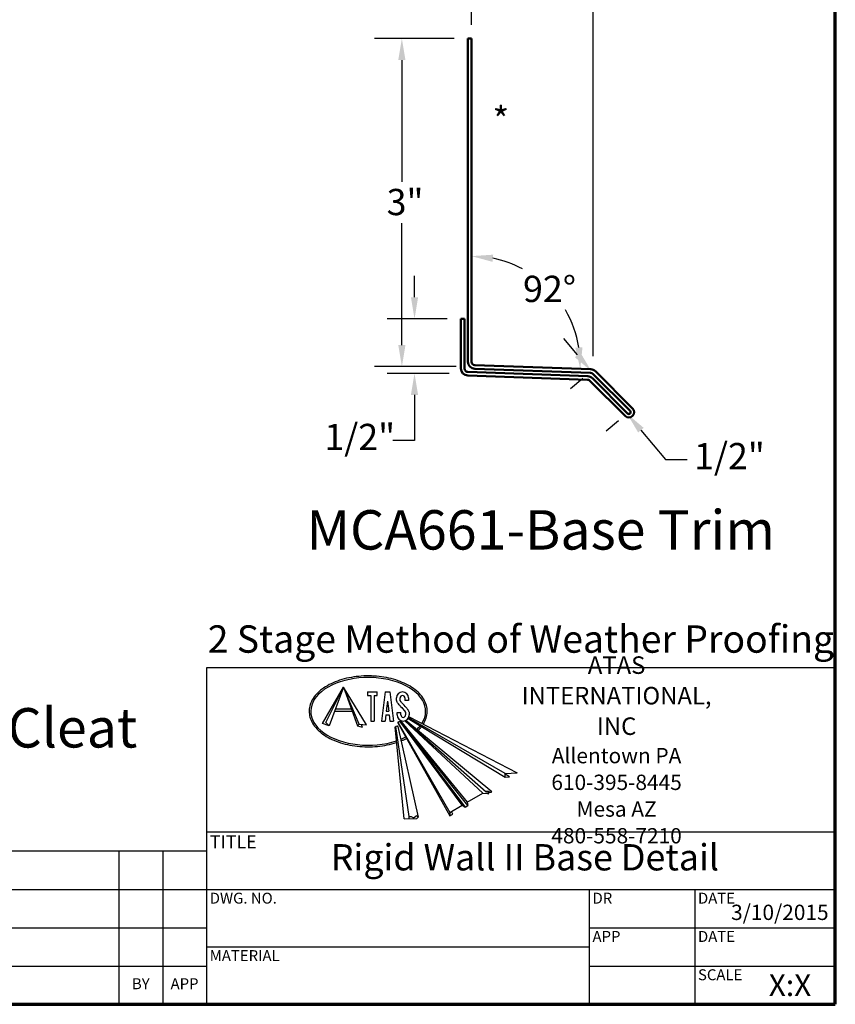
# Model space of a CAD drawing. Units: inches. Extents: x 0.7 to 41.8, y 0.8 to 26.8.
# Drawn here: x 32.4 to 41.8, y 0.8 to 12 of the extents above; entities that cross this region are included whole.
import ezdxf

# ---------------------------------------------------------------- set-up
doc = ezdxf.new("R2010")
doc.units = ezdxf.units.IN
doc.header["$LTSCALE"] = 2.5
doc.header["$MEASUREMENT"] = 0
for name, color, linetype, lineweight in [('Border (ANSI)', 7, 'Continuous', 70), ('Dimension (ANSI)', 7, 'Continuous', 25), ('Logo', 7, 'Continuous', 25), ('Sketch Geometry (ANSI)', 7, 'Continuous', 25), ('Symbol (ANSI)', 7, 'Continuous', 25), ('Title (ANSI)', 7, 'Continuous', 50), ('Visible (ANSI)', 7, 'Continuous', 50)]:
    doc.layers.add(name, color=color, linetype=linetype, lineweight=lineweight)
doc.styles.add('Label Text (ANSI)', font='tahoma.ttf')
doc.styles.add('Note Text (ANSI)', font='tahoma.ttf')
doc.styles.add('Title Block Info', font='tahoma.ttf')
doc.styles.add('Title Block Labels', font='tahoma.ttf')
doc.dimstyles.new('Architectural (ANSI)', dxfattribs={"dimscale": 2.5, "dimtxt": 0.1200000047683716, "dimasz": 0.09842519462108612, "dimexe": 0.125, "dimexo": 0.0625, "dimgap": 0.03149606299212598, "dimtad": 0, "dimtih": 1, "dimtoh": 1, "dimdec": 4, "dimrnd": 1e-08, "dimzin": 3, "dimdsep": 46, "dimlunit": 4, "dimtxsty": 'Note Text (ANSI)', "dimcen": 0.09, "dimdle": 0.3937007874015748, "dimclrd": 256, "dimclre": 256, "dimclrt": 256, "dimadec": 0, "dimazin": 3, "dimtfac": 1, "dimtofl": 0, "dimtmove": 0, "dimatfit": 3, "dimfxl": 1, "dimfrac": 2, "dimtolj": 1, "dimtzin": 12, "dimlwd": -1, "dimlwe": -1, "dimarcsym": 0})
doc.dimstyles.new('Default (ANSI)', dxfattribs={"dimscale": 2.5, "dimtxt": 0.1200000047683716, "dimasz": 0.09842519462108612, "dimexe": 0.125, "dimexo": 0.0625, "dimgap": 0.03149606299212598, "dimtad": 0, "dimtih": 1, "dimtoh": 1, "dimrnd": 1e-08, "dimzin": 4, "dimdsep": 46, "dimtxsty": 'Note Text (ANSI)', "dimcen": 0.09, "dimdle": 0.3937007874015748, "dimclrd": 256, "dimclre": 256, "dimclrt": 256, "dimadec": 0, "dimazin": 1, "dimtfac": 1, "dimtofl": 0, "dimtmove": 0, "dimatfit": 3, "dimfxl": 1, "dimtolj": 1, "dimtzin": 4, "dimlwd": -1, "dimlwe": -1, "dimarcsym": 0})

# ---------------------------------------------------------------- blocks, each defined once
blk = doc.blocks.new('Borders ATAS A Border')
at = {"layer": 'Border (ANSI)'}
for p, q in [((16.7, 0.3), (16.7, 10.7)), ((0.3000000000000011, 0.3000000000000002), (16.7, 0.3))]:
    blk.add_line(p, q, dxfattribs=at)
blk = doc.blocks.new('Title Blocks ATAS A-B Title Block')
at = {"layer": 'Logo', "linetype": 'Continuous'}
for p, q in [((5.512773388931346, 4.029905456757866), (5.608562046250703, 4.195866314054453)), ((5.528343939050988, 4.034207479327931), (5.608562046250703, 4.195866314054453)), ((5.608562046250703, 4.195866314054453), (5.544018110727877, 4.018533307926515)), ((5.714066480059293, 4.023472470568088), (5.608562046250703, 4.195866314054453)), ((5.608562046250703, 4.195866314054453), (5.673105981773521, 4.018533307926515)), ((5.680943067611969, 4.026370393627227), (5.608562046250703, 4.195866314054453)), ((5.719445940242971, 4.173699688322896), (5.719445940242971, 4.157135911458703)), ((5.719445940242971, 4.173699688322896), (5.763779191430606, 4.173699688322896)), ((5.719445940242971, 4.157135911458703), (5.733474248150745, 4.157135911458703)), ((5.733474248150745, 4.157135911458703), (5.733474248150745, 4.040743402508782)), ((5.749806022092002, 4.157135911458703), (5.763779191430606, 4.157135911458703)), ((5.749806022092002, 4.157135911458703), (5.749806022092002, 4.040743402508782)), ((5.763779191430606, 4.157135911458703), (5.763779191430606, 4.173699688322896)), ((5.799224089015657, 4.173699688322896), (5.782892313697001, 4.040743402508782)), ((5.799224089015657, 4.173699688322896), (5.821577600488758, 4.173699688322896)), ((5.821577600488758, 4.173699688322896), (5.837909375807406, 4.040743402508782)), ((5.852099569154809, 4.135097468609962), (5.851247084534353, 4.146053602026449)), ((5.868465627878483, 4.134984770559115), (5.867872053901888, 4.146053602026449)), ((5.890038678807003, 4.14599140608958), (5.890038678807003, 4.134908093223792)), ((5.906663648174541, 4.14599140608958), (5.906663648174541, 4.134908093223792)), ((5.572346911159729, 4.096366047704803), (5.644777181341668, 4.096366047704803)), ((5.810400844063508, 4.130733587702973), (5.804789853128491, 4.085054745099234)), ((5.810400844063508, 4.130733587702973), (5.816011836375917, 4.085054745099234)), ((5.852430868884687, 4.133791802966917), (5.852099569154809, 4.135097468609962)), ((5.85364401244668, 4.130389104357873), (5.852430868884687, 4.133791802966917)), ((5.85443382826996, 4.128540447154439), (5.85364401244668, 4.130389104357873)), ((5.855078338378244, 4.127012749288031), (5.85443382826996, 4.128540447154439)), ((5.856410787914243, 4.124343342134228), (5.855078338378244, 4.127012749288031)), ((5.857661703827217, 4.122374747971352), (5.856410787914243, 4.124343342134228)), ((5.858203958755827, 4.12161263738171), (5.857661703827217, 4.122374747971352)), ((5.860312009380678, 4.118863888594075), (5.858203958755827, 4.12161263738171)), ((5.860518862691894, 4.118603137334939), (5.860312009380678, 4.118863888594075)), ((5.863171925793646, 4.115333616324783), (5.860518862691894, 4.118603137334939)), ((5.868294165399274, 4.109433014500788), (5.863171925793646, 4.115333616324783)), ((5.869152601751076, 4.108479084196721), (5.868294165399274, 4.109433014500788)), ((5.872763080934832, 4.127654674986805), (5.868465627878483, 4.134984770559115)), ((5.870305042061042, 4.107199810990488), (5.869152601751076, 4.108479084196721)), ((5.870305042061042, 4.107199810990488), (5.875227827730781, 4.102013156048603)), ((5.874316813390366, 4.125728487013042), (5.872763080934832, 4.127654674986805)), ((5.882672075884893, 4.116031928514174), (5.874316813390366, 4.125728487013042)), ((5.875227827730781, 4.102013156048603), (5.878525917464592, 4.098367693466794)), ((5.878525917464592, 4.098367693466794), (5.88688117995912, 4.088671135105662)), ((5.885970165618704, 4.112386466070109), (5.882672075884893, 4.116031928514174)), ((5.890892951288439, 4.107199810990488), (5.885970165618704, 4.112386466070109)), ((5.906663648174541, 4.134908093223792), (5.890038678807003, 4.134908093223792)), ((5.890892951288439, 4.107199810990488), (5.892045392975808, 4.105920537784248)), ((5.892045392975808, 4.105920537784248), (5.892903827950212, 4.104966607617918)), ((5.892903827950212, 4.104966607617918), (5.89802606755584, 4.099066005656172)), ((5.89802606755584, 4.099066005656172), (5.900679132034986, 4.095796484646036)), ((5.900679132034986, 4.095796484646036), (5.900885983968803, 4.095535733386891)), ((5.900885983968803, 4.095535733386891), (5.902994034593653, 4.092786984599255)), ((5.568457257071172, 4.085679312844214), (5.648666834052833, 4.085679312844214)), ((5.802747713692758, 4.068429775731706), (5.799346839858917, 4.040743402508782)), ((5.802747713692758, 4.068429775731706), (5.818053975811646, 4.068429775731706)), ((5.804789853128491, 4.085054745099234), (5.816011836375917, 4.085054745099234)), ((5.818053975811646, 4.068429775731706), (5.821454849645487, 4.040743402508782)), ((5.854534345174942, 4.068408215891389), (5.854534345174942, 4.079491528757166)), ((5.854534345174942, 4.079491528757166), (5.871159314542477, 4.079491528757166)), ((5.871159314542477, 4.068408215891389), (5.871159314542477, 4.079491528757166)), ((5.88688117995912, 4.088671135105662), (5.888434912414647, 4.086744946994154)), ((5.888434912414647, 4.086744946994154), (5.892732365470996, 4.079414851421856)), ((5.892732365470996, 4.079414851421856), (5.893325939447598, 4.06834601995451)), ((5.902994034593653, 4.092786984599255), (5.903536289522268, 4.092024874009606)), ((5.903536289522268, 4.092024874009606), (5.904787205435244, 4.09005627998447)), ((5.904787205435244, 4.09005627998447), (5.90611965497124, 4.087386872692933)), ((5.904811082607846, 4.052332964876734), (6.347698615974569, 3.784332909545904)), ((5.90611965497124, 4.087386872692933), (5.906764166456925, 4.085859174826528)), ((6.347698615974569, 3.800444561951373), (5.906408964761296, 4.054853253268142)), ((5.906764166456925, 4.085859174826528), (5.907553980902805, 4.084010517623091)), ((5.907553980902805, 4.084010517623091), (5.9087671244648, 4.080607819014047)), ((5.9087671244648, 4.080607819014047), (5.909098425572068, 4.079302153371013)), ((5.908807263183387, 4.060529829224719), (6.40352537190112, 3.803410612243106)), ((5.909098425572068, 4.079302153371013), (5.909950908815134, 4.06834601995451)), ((5.544018110727877, 4.018533307926515), (5.512773388931346, 4.029905456757866)), ((5.544018110727877, 4.018533307926515), (5.528343939050988, 4.034207479327931)), ((5.673105981773521, 4.018533307926515), (5.680943067611969, 4.026370393627227)), ((5.673105981773521, 4.018533307926515), (5.694517298776054, 4.012796163014097)), ((5.680943067611969, 4.026370393627227), (5.714066480059293, 4.023472470568088)), ((5.689860646818721, 4.025590206495907), (5.694517298776054, 4.012796163014097)), ((5.733474248150745, 4.040743402508782), (5.749806022092002, 4.040743402508782)), ((5.782892313697001, 4.040743402508782), (5.799346839858917, 4.040743402508782)), ((5.821454849645487, 4.040743402508782), (5.837909375807406, 4.040743402508782)), ((5.844745863696738, 4.01438302589201), (5.849046063282199, 4.014458086163544)), ((5.886379410609614, 3.594452109005916), (5.844745863696738, 4.01438302589201)), ((5.848904114283078, 4.015455190693154), (5.849845173778725, 4.016708667048936)), ((5.909748777796823, 3.604315904865622), (5.848904114283078, 4.0154551908309)), ((5.849845173778725, 4.016708667048936), (5.85078509003507, 4.016395107638209)), ((5.85078509003507, 4.016395107638209), (5.852913780950173, 4.014983710954801)), ((5.852913780950173, 4.014983710954801), (5.855042470487869, 4.016468495474592)), ((5.855583359038906, 4.01676619182023), (5.855042470487869, 4.016468495474592)), ((5.856907584138928, 4.015927606648079), (5.855583359038906, 4.01676619182023)), ((5.856907584138928, 4.015927606648079), (5.949915148560113, 3.601133994523971)), ((5.8574593807739, 4.035012045279745), (5.866193953539309, 4.040054952617839)), ((5.8574593807739, 4.035012045279745), (6.095463868369868, 3.623336081164793)), ((5.8574593807739, 4.035012045279745), (5.8574593807739, 4.032463066265085)), ((5.8574593807739, 4.032463066265085), (6.095463868369868, 3.607097173467412)), ((6.151102930671525, 3.655472236404358), (5.866193953539309, 4.040054952617839)), ((5.866193953539309, 4.040054952617839), (5.868401434303109, 4.038780463110511)), ((5.868401434303109, 4.038780463110511), (5.870345267555636, 4.03990273567693)), ((5.868401434303109, 4.038780463110511), (6.165086541589344, 3.647457692581992)), ((5.86993734048994, 4.042216198718267), (5.871249710336169, 4.042973895164539)), ((5.86993734048994, 4.042216198718267), (6.175049625942507, 3.669119683662124)), ((5.86993734048994, 4.042216198718267), (5.870345267555636, 4.03990273567693)), ((6.177556620113658, 3.654493445506491), (5.870345267555636, 4.03990273567693)), ((6.246622628082616, 3.710620559177595), (5.888926396499179, 4.041518141209544)), ((5.891755738836562, 4.042384195942735), (6.2612738674841, 3.717185518481187)), ((6.286898567997406, 3.717622048506414), (5.894828584257802, 4.043723350095137)), ((6.347698615974569, 3.800444561951373), (6.40352537190112, 3.803410612243106)), ((6.347698615974569, 3.784332909545904), (6.347698615974569, 3.800444561951373)), ((6.36851758832588, 3.785439012172097), (6.347698615974569, 3.79744633404218)), ((6.347698615974569, 3.784332909545904), (6.36851758832588, 3.785439012172097)), ((6.175021110323942, 3.669281403761241), (6.246622628082616, 3.710620559177595)), ((6.246622628082616, 3.710620559177595), (6.268172376956284, 3.708735200405044)), ((6.26072177960403, 3.717676938908183), (6.260821770104776, 3.718274024853043)), ((6.26218335007473, 3.716350538718936), (6.26072177960403, 3.717676938908183)), ((6.260821770104776, 3.718274024853043), (6.260843907860075, 3.718319520100564)), ((6.260843907860075, 3.718319520100564), (6.261988412596271, 3.719476957174541)), ((6.261988412596271, 3.719476957174541), (6.264293547642391, 3.720454939410957)), ((6.264732939228751, 3.715410339258566), (6.26218335007473, 3.716350538718936)), ((6.264293547642391, 3.720454939410957), (6.2722626741023, 3.719474913770499)), ((6.266766133273804, 3.715389747756269), (6.264732939228751, 3.715410339258566)), ((6.268519707305861, 3.715617240591921), (6.266766133273804, 3.715389747756269)), ((6.26815168205347, 3.708737011018889), (6.270956850398065, 3.708679756010981)), ((6.269346153937521, 3.715573430002292), (6.268519707305861, 3.715617240591921)), ((6.271803543134558, 3.714843905340328), (6.269346153937521, 3.715573430002292)), ((6.270956850398065, 3.708679756010981), (6.272363104583033, 3.709191707497758)), ((6.273785948911418, 3.713005888347671), (6.271803543134558, 3.714843905340328)), ((6.2722626741023, 3.719474913770499), (6.27875731522998, 3.716257321714414)), ((6.272363104583033, 3.709191707497758), (6.273119945678861, 3.709903674675085)), ((6.273119945678861, 3.709903674675085), (6.273852030216374, 3.711850483963655)), ((6.273852030216374, 3.711850483963655), (6.273785948911418, 3.713005888347671)), ((6.27875731522998, 3.716257321714414), (6.284472210834831, 3.716221190487977)), ((6.284472210834831, 3.716221190487977), (6.287050967763632, 3.717710036556076)), ((6.095463868369868, 3.623349008902975), (6.151153937737723, 3.65550168534767)), ((6.151153937737723, 3.65550168534767), (6.165228439841657, 3.647375767585977)), ((6.165228439841657, 3.647375767585977), (6.177621973392715, 3.654531177238274)), ((6.175021110323942, 3.669281403761241), (6.177621973392715, 3.654531177238274)), ((5.909477391136035, 3.59691550972655), (5.909775973294995, 3.605057494123881)), ((5.909775973294995, 3.605057494123881), (5.917771402345116, 3.604910939403151)), ((5.917771402345116, 3.604910939403151), (5.928836364530747, 3.597574478790067)), ((5.928836364530747, 3.597574478790067), (5.939901325821415, 3.60529241045529)), ((5.943968249414844, 3.606979800061185), (5.939901325821415, 3.60529241045529)), ((5.949915148560112, 3.601133994523971), (5.943968249414844, 3.606979800061185)), ((5.943981859163815, 3.595457563466074), (5.949915148560112, 3.601133994523971)), ((6.095463868369868, 3.623349008902975), (6.095463868369868, 3.607097173467412)), ((6.095463868369868, 3.607097173467412), (6.109430997793948, 3.615161099279017)), ((6.109430997793948, 3.615161099279017), (6.102393746302879, 3.627349975833731)), ((5.886379410609614, 3.594452109005916), (5.943981859163815, 3.595457563466074))]:
    blk.add_line(p, q, dxfattribs=at)
at = {"layer": 'Logo', "color": 7, "linetype": 'Continuous', "lineweight": 25}
blk.add_line((5.900554001472824, 4.04761296477349), (5.903037878112907, 4.05009684141357), dxfattribs=at)
at = {"layer": 'Logo', "linetype": 'Continuous'}
for centre, radius, start, end in [((5.878955366354448, 4.145991406083899), 0.02770828223331491, 0, 180), ((5.878955366354448, 4.14599140608958), 0.01108331286577802, 0, 180), ((5.882242626995034, 4.068408215885706), 0.02770828223331491, 180, 0), ((5.882242626995034, 4.068408215891389), 0.01108331286577802, 180, 0)]:
    blk.add_arc(centre, radius, start, end, dxfattribs=at)
at = {"layer": 'Logo'}
for start_param, end_param in [(5.920586808756274, 11.50927942586523), (5.721944982736247, 5.844109290177098), (5.311272852979963, 5.424577065808144)]:
    blk.add_ellipse((5.722050432503034, 4.084858840801045), major_axis=(0.2626601800077136, 0), ratio=0.589285818357933, start_param=start_param, end_param=end_param, dxfattribs=at)
for points in [[(5.974164383258147, 4.026561855864715), (5.987256647850427, 4.05423306658575), (5.992049196284144, 4.083144712562182), (5.988236686898008, 4.112106798027224), (5.976118628326879, 4.140003423275076), (5.956226955577296, 4.165849712785461), (5.929279559441821, 4.1889197933945), (5.896293744766459, 4.208746737491865), (5.858307088619814, 4.224874744827934), (5.816357168070493, 4.236848015153073), (5.771558339089452, 4.244221860944389), (5.725313985240372, 4.246831841253532), (5.678969916198029, 4.244753809760054), (5.633862421429366, 4.238069610249878), (5.591327790401321, 4.226861086508927), (5.552705757654417, 4.21128890127581), (5.519077203390779, 4.191850703188136), (5.491331266277003, 4.169122734079127), (5.470355715742226, 4.143680853757824), (5.457038489607543, 4.116101155516115), (5.452193577996107, 4.087241978057624), (5.455831966521749, 4.058280618908737), (5.467663255308481, 4.030309306979703), (5.487352946125362, 4.004389866001954), (5.514091147931715, 3.98121019671226), (5.546899987764982, 3.961269921625813), (5.584818986046462, 3.94507539283048), (5.626807611081702, 3.933104819837015), (5.671579354252056, 3.92561192538253), (5.717811704248779, 3.922758968795972), (5.764172792531138, 3.924702083584466), (5.809281548195445, 3.931403838002262), (5.851862865970973, 3.942598383167384)], [(5.950065540027906, 3.997780421741833), (5.954396757953653, 4.002024228586295), (5.958515832585343, 4.006351986634457), (5.962418149190394, 4.010760449492782), (5.966099093036206, 4.015246370767708)], [(5.871742986005393, 3.949764924442608), (5.878339621397613, 3.952466845008997), (5.884800538284592, 3.955287124341993), (5.891119428342249, 3.958224357091874), (5.897289978611793, 3.961277106785433)]]:
    blk.add_spline(points, degree=3, dxfattribs=at)
at = {"layer": 'Sketch Geometry (ANSI)'}
for p, q in [((7.857512947747893, 4.283714143149159), (4.982512947747894, 4.283714143149159)), ((4.982512947747894, 4.283714143149159), (4.982512947747894, 2.746214143149159)), ((7.857512947747893, 2.746214143149159), (7.857512947747893, 4.283714143149159)), ((4.982512947747894, 3.533714143149159), (7.857512947747893, 3.533714143149159)), ((4.982512947747894, 3.446214143149158), (1.917512947747896, 3.446214143149158)), ((4.582512947747896, 3.446214143149158), (4.582512947747896, 2.746214143149158)), ((4.782512947747895, 3.446214143149158), (4.782512947747895, 2.746214143149158)), ((1.917512947747896, 3.271214143149157), (4.982512947747894, 3.271214143149158)), ((4.982512947747894, 3.271214143149159), (7.857512947747893, 3.271214143149159)), ((6.732512947747893, 3.271214143149159), (6.732512947747893, 2.746214143149159)), ((7.21465580489075, 3.271214143149159), (7.21465580489075, 2.746214143149159)), ((1.917512947747896, 3.096214143149157), (4.982512947747894, 3.096214143149159)), ((6.732512947747893, 3.096214143149159), (7.857512947747893, 3.096214143149159)), ((4.982512947747894, 3.008714143149159), (6.732512947747893, 3.008714143149159)), ((1.917512947747896, 2.921214143149157), (4.982512947747894, 2.921214143149158)), ((6.732512947747893, 2.921214143149159), (7.857512947747893, 2.92121414314916)), ((1.917512947747896, 2.746214143149158), (4.982512947747894, 2.746214143149159)), ((4.982512947747894, 2.746214143149159), (7.857512947747893, 2.746214143149159))]:
    blk.add_line(p, q, dxfattribs=at)
at = {"layer": 'Symbol (ANSI)', "insert": (6.857512947747894, 3.908714143149159), "char_height": 0.0500000015957149, "attachment_point": 5, "line_spacing_factor": 1.04604959487915, "style": 'Title Block Labels'}
blk.add_mtext('{\\H1.6x;ATAS INTERNATIONAL, INC\\P\\H0.875x;Allentown PA\\H1.3631x; \\H0.73365x;\\P610-395-8445\\H1.1376x; \\H0.87902x;\\PMesa AZ\\H1.1946x; \\H0.83708x;\\P480-558-7210\\H1.1855x; }', dxfattribs=at)
at = {"layer": 'Symbol (ANSI)'}
for s, insert, char_height, attachment_point, style in [('\\fTahoma|b0|i0;\\H0.0600;TITLE', (4.997512947747895, 3.518714143149159), 0.06000000074153809, 1, 'Title Block Labels'), ('DWG. NO.', (4.997512947747895, 3.256214143149159), 0.0500000015957149, 1, 'Title Block Labels'), ('DR', (6.747512947747895, 3.256214143149159), 0.0500000015957149, 1, 'Title Block Labels'), ('DATE', (7.229655804890751, 3.256214143149159), 0.0500000015957149, 1, 'Title Block Labels'), ('APP', (6.747512947747893, 3.081214143149159), 0.0500000015957149, 1, 'Title Block Labels'), ('DATE', (7.229655804890751, 3.081214143149159), 0.0500000015957149, 1, 'Title Block Labels'), ('MATERIAL', (4.997512947747896, 2.993714143149159), 0.0500000015957149, 1, 'Title Block Labels'), ('SCALE', (7.229655804890751, 2.906214143149159), 0.0500000015957149, 1, 'Title Block Labels'), ('\\fTahoma|b0|i0;\\H0.1000;X:X', (7.747512947747894, 2.833714143149159), 0.1000000031914298, 6, 'Title Block Info'), ('BY', (4.682512947747895, 2.833714143149157), 0.0500000015957149, 5, 'Title Block Labels'), ('APP', (4.882512947747895, 2.833714143149157), 0.0500000015957149, 5, 'Title Block Labels')]:
    blk.add_mtext(s, dxfattribs=dict(at, insert=insert, char_height=char_height, attachment_point=attachment_point, style=style))
at = {"layer": 'Symbol (ANSI)', "style": 'Title Block Info'}
blk.add_attdef('CREATION_DATE_001', (7.381011941062769, 3.13144584225158), '', height=0.06999999988736129, dxfattribs=at)
at = {"layer": 'Title (ANSI)', "attachment_point": 5, "style": 'Note Text (ANSI)'}
for s, insert, char_height in [('\\fTahoma|b0|i0;\\H0.1250;2 Stage Method of Weather Proofing', (6.420012947747893, 4.415259483998004), 0.1249999981226883), (' Rigid Wall II Base Detail', (6.420012947747893, 3.402464143149159), 0.1200000014830762), ('\\fTahoma|b0|i0;\\H0.1000; ', (5.857512947747894, 3.139964143149159), 0.1000000031914298), ('\\fTahoma|b0|i0;\\H0.1000; ', (5.857512947747894, 2.877464143149159), 0.1000000031914298)]:
    blk.add_mtext(s, dxfattribs=dict(at, insert=insert, char_height=char_height))
blk = doc.blocks.new('*D8')
at = {"layer": 'Defpoints', "color": 0, "transparency": 16777216}
for p in [(36.9406057431374, 8.58021355728416), (37.47097836533656, 8.58021355728416), (37.49343118130947, 7.957582214135867)]:
    blk.add_point(p, dxfattribs=at)
at = {"layer": 'Dimension (ANSI)', "transparency": 16777216}
for p, q in [((36.9406057431374, 8.826276543836876), (36.9406057431374, 9.072339530389591)), ((37.31472836533656, 8.58021355728416), (36.6281057431374, 8.58021355728416)), ((37.33718118130947, 7.957582214135867), (36.6281057431374, 7.957582214135867)), ((36.9406057431374, 7.711519227583151), (36.9406057431374, 7.191404904634854)), ((36.9406057431374, 7.191404904634854), (36.69454275658469, 7.191404904634854))]:
    blk.add_line(p, q, dxfattribs=at)
for points in [[(36.89959524537862, 8.826276543836876), (36.98161624089619, 8.826276543836876), (36.9406057431374, 8.58021355728416)], [(36.89959524537862, 7.711519227583151), (36.98161624089619, 7.711519227583151), (36.9406057431374, 7.957582214135867)]]:
    blk.add_solid(points, dxfattribs=at)
at = {"layer": 'Dimension (ANSI)', "transparency": 16777216, "insert": (35.91042984225472, 7.380793762515085), "char_height": 0.300000011920929, "attachment_point": 1, "style": 'Note Text (ANSI)'}
blk.add_mtext('\\A1;1/2"', dxfattribs=at)
blk = doc.blocks.new('*D9')
at = {"layer": 'Defpoints', "color": 0, "transparency": 16777216}
for p in [(36.79620586197596, 11.78246865926872), (37.55097836533655, 11.78246865926872), (37.57343118130947, 8.034837316120425)]:
    blk.add_point(p, dxfattribs=at)
at = {"layer": 'Dimension (ANSI)', "transparency": 16777216}
for p, q in [((37.39472836533655, 11.78246865926872), (36.48370586197596, 11.78246865926872)), ((36.79620586197596, 11.536405672716), (36.79620586197596, 10.14363895292607)), ((36.79620586197596, 8.28090030267314), (36.79620586197596, 9.673667022463064)), ((37.41718118130947, 8.034837316120425), (36.48370586197596, 8.034837316120425))]:
    blk.add_line(p, q, dxfattribs=at)
for points in [[(36.75519536421717, 11.536405672716), (36.83721635973474, 11.536405672716), (36.79620586197596, 11.78246865926872)], [(36.75519536421717, 8.28090030267314), (36.83721635973474, 8.28090030267314), (36.79620586197596, 8.034837316120425)]]:
    blk.add_solid(points, dxfattribs=at)
at = {"layer": 'Dimension (ANSI)', "transparency": 16777216, "insert": (36.62202855597867, 10.06489879544576), "char_height": 0.300000011920929, "attachment_point": 1, "style": 'Note Text (ANSI)'}
blk.add_mtext('\\A1;3"', dxfattribs=at)
blk = doc.blocks.new('*D10')
at = {"layer": 'Defpoints', "color": 0, "transparency": 16777216}
for p in [(38.98341409008864, 13.01278361989864), (37.59097836533655, 11.78246865926872), (38.98341409008864, 7.997587520141304)]:
    blk.add_point(p, dxfattribs=at)
at = {"layer": 'Dimension (ANSI)', "transparency": 16777216}
for p, q in [((37.59097836533655, 11.93871865926872), (37.59097836533655, 13.32528361989864)), ((38.98341409008864, 8.153837520141304), (38.98341409008864, 13.32528361989864)), ((37.83704135188927, 13.01278361989864), (38.73735110353593, 13.01278361989864)), ((38.98341409008864, 13.01278361989864), (39.456773807567, 13.01278361989864))]:
    blk.add_line(p, q, dxfattribs=at)
for points in [[(37.83704135188927, 13.05379411765743), (37.83704135188927, 12.97177312213986), (37.59097836533655, 13.01278361989864)], [(38.73735110353593, 13.05379411765743), (38.73735110353593, 12.97177312213986), (38.98341409008864, 13.01278361989864)]]:
    blk.add_solid(points, dxfattribs=at)
at = {"layer": 'Dimension (ANSI)', "transparency": 16777216, "insert": (39.53551396504732, 13.20217247777887), "char_height": 0.300000011920929, "attachment_point": 1, "style": 'Note Text (ANSI)'}
blk.add_mtext('\\A1;1 1/8"', dxfattribs=at)
blk = doc.blocks.new('*D11')
at = {"layer": 'Defpoints', "color": 0, "transparency": 16777216}
for p in [(38.98341409008864, 7.997587520141302), (39.36975278434692, 7.497034458683293), (39.38997980692878, 7.514041343083816)]:
    blk.add_point(p, dxfattribs=at)
at = {"layer": 'Dimension (ANSI)', "transparency": 16777216}
for p, q in [((38.80483296001861, 8.168918019159106), (38.64647885253042, 8.357255402577431)), ((38.86381984890922, 7.897032659608758), (38.72399858514796, 7.779470914675695)), ((39.27038556574936, 7.413486482551273), (39.13056430198809, 7.295924737618206)), ((39.52810689183511, 7.30869707526497), (39.8107518646687, 6.972535194375375)), ((39.8107518646687, 6.972535194375375), (40.05681485122142, 6.972535194375372))]:
    blk.add_line(p, q, dxfattribs=at)
for points in [[(38.83622252392166, 8.195310370407137), (38.77344339611555, 8.142525667911075), (38.96318706750679, 7.980580635740782)], [(39.55949645573816, 7.335089426513001), (39.49671732793205, 7.282304724016939), (39.36975278434692, 7.497034458683293)]]:
    blk.add_solid(points, dxfattribs=at)
at = {"layer": 'Dimension (ANSI)', "transparency": 16777216, "insert": (40.13555500870173, 7.1619240522556), "char_height": 0.300000011920929, "attachment_point": 1, "style": 'Note Text (ANSI)'}
blk.add_mtext('\\A1;1/2"', dxfattribs=at)
blk = doc.blocks.new('*D14')
at = {"layer": 'Defpoints', "color": 0, "transparency": 16777216}
for p in [(38.68333210712332, 8.649002911245987), (37.59097836533656, 8.20803243476486), (37.59097836533656, 8.051782434764862), (38.95430612431083, 8.004173980352016)]:
    blk.add_point(p, dxfattribs=at)
at = {"layer": 'Dimension (ANSI)', "transparency": 16777216}
for start, end in [(62.03660474768066, 78.65706949054945), (9.342930509449722, 30.40236697255871)]:
    blk.add_arc((37.59097836533656, 8.051782434764862), 1.244953410663979, start, end, dxfattribs=at)
for points in [[(37.831784022906, 9.23160912617919), (37.83988968009132, 9.313228621566553), (37.59097836533658, 9.296735845428842)], [(38.86034299281289, 8.256518282435344), (38.77849033446062, 8.251266042307504), (38.83517338402028, 8.008334187314622)]]:
    blk.add_solid(points, dxfattribs=at)
at = {"layer": 'Dimension (ANSI)', "transparency": 16777216, "insert": (38.18108300048555, 9.072644072556875), "char_height": 0.300000011920929, "attachment_point": 1, "style": 'Note Text (ANSI)'}
blk.add_mtext('\\A1;92°', dxfattribs=at)

msp = doc.modelspace()

# ---------------------------------------------------------------- linework, layer by layer
at = {"layer": 'Visible (ANSI)', "color": 1, "true_color": 0xff0000}
for p, q in [((37.55097836533656, 11.78246865926872), (37.59097836533655, 11.78246865926872)), ((37.55097836533656, 11.78246865926872), (37.55097836533656, 8.090409985757145)), ((37.59097836533655, 8.090409985757145), (37.59097836533655, 11.78246865926872)), ((37.47097836533656, 8.580213557284159), (37.47097836533656, 8.013154883772584)), ((37.51097836533656, 8.580213557284159), (37.47097836533656, 8.580213557284159)), ((37.51097836533656, 8.013154883772584), (37.51097836533656, 8.580213557284159)), ((37.62818640560036, 8.010458719595617), (38.95291014444273, 7.964198347271256)), ((38.95430612431083, 8.004173980352022), (37.62958238546846, 8.05043435267638)), ((37.54818640560036, 7.933203617611056), (38.91862454342683, 7.885346863297315)), ((38.92002052329493, 7.92532249637808), (37.54958238546846, 7.973179250691821)), ((38.94551283480619, 7.873655501464012), (39.34755340005758, 7.471614936212621)), ((39.37583767130504, 7.499899207460083), (38.97379710605365, 7.901939772711475)), ((38.9797984358221, 7.952506985437954), (39.4041219425525, 7.528183478707545)), ((39.43240621379996, 7.556467749955007), (39.00808270706955, 7.980791256685417))]:
    msp.add_line(p, q, dxfattribs=at)
for centre, radius, start, end in [((37.55097836533656, 8.013154883772584), 0.08000000000000021, 180, 267.999999999999), ((37.55097836533656, 8.013154883772584), 0.04000000000000022, 180, 267.9999999999989), ((37.63097836533656, 8.090409985757145), 0.07999999999999999, 180, 267.999999999999), ((37.63097836533656, 8.090409985757145), 0.03999999999999999, 180, 267.9999999999989), ((38.95151416457463, 7.924222714190493), 0.07999999999999956, 44.99999999999911, 87.99999999999899), ((38.91722856355873, 7.845371230216551), 0.03999999999999938, 44.99999999999735, 87.99999999999896), ((38.91722856355873, 7.845371230216551), 0.07999999999999953, 44.99999999999823, 87.99999999999899), ((38.95151416457463, 7.924222714190493), 0.03999999999999983, 44.99999999999823, 87.99999999999896), ((39.38997980692877, 7.514041343083814), 0.06000000000000021, 224.9999999999982, 44.99999999999824), ((39.38997980692877, 7.514041343083814), 0.01999999999999997, 225, 45)]:
    msp.add_arc(centre, radius, start, end, dxfattribs=at)

# ---------------------------------------------------------------- block references
at = {"xscale": 2.5, "yscale": 2.5, "zscale": 2.5}
msp.add_blockref('Borders ATAS A Border', (0, 0), dxfattribs=at)
msp.add_blockref('Title Blocks ATAS A-B Title Block', (22.10621763063027, -6.115535357872895), dxfattribs=at).add_auto_attribs({'CREATION_DATE_001': '3/10/2015'})

# ---------------------------------------------------------------- texts
at = {"layer": 'Symbol (ANSI)'}
for s, insert, char_height, attachment_point, style in [('*', (37.83176116465636, 11.0013963804746), 0.3000000037076905, 1, 'Note Text (ANSI)'), ('MCA661-Base Trim', (35.70521912101754, 5.804085545873638), 0.4499999908950385, 7, 'Label Text (ANSI)'), ('MFA995-Starter Cleat', (27.71457999580956, 3.542748538234417), 0.4499999908950385, 7, 'Label Text (ANSI)')]:
    msp.add_mtext(s, dxfattribs=dict(at, insert=insert, char_height=char_height, attachment_point=attachment_point, style=style))

# ---------------------------------------------------------------- dimensions: what is measured, and where the dimension line sits
at = {"layer": 'Dimension (ANSI)'}
dim = msp.add_linear_dim(base=(38.98341409008864, 13.01278361989864), p1=(37.59097836533655, 11.78246865926872), p2=(38.98341409008864, 7.997587520141304), dimstyle='Architectural (ANSI)', override={"dimtih": 0, "dimtoh": 0, "dimdec": 4, "dimlfac": 0.8, "dimtp": 0, "dimtm": -0, "dimtdec": 2, "dimatfit": 2}, dxfattribs=at)
dim.commit()
dim.dimension.update_dxf_attribs({"geometry": '*D10', "text_midpoint": (40.065299073341, 13.01278361989864), "dimtype": 160})
for base, p1, p2, angle, picture, middle in [((36.79620586197596, 11.78246865926872), (37.57343118130947, 8.034837316120425), (37.55097836533655, 11.78246865926872), 270, '*D9', (36.79620586197596, 9.908652987694573)), ((36.9406057431374, 8.58021355728416), (37.49343118130947, 7.957582214135867), (37.47097836533656, 8.58021355728416), 90, '*D8', (36.26311622067955, 7.191404904634859)), ((39.36975278434692, 7.497034458683293), (38.98341409008864, 7.997587520141304), (39.38997980692877, 7.514041343083814), 130.0571292075292, '*D11', (40.48824138712656, 6.972535194375373))]:
    dim = msp.add_linear_dim(base=base, p1=p1, p2=p2, angle=angle, dimstyle='Architectural (ANSI)', override={"dimdec": 4, "dimlfac": 0.8, "dimtp": 0, "dimtm": -0, "dimtdec": 2, "dimatfit": 1}, dxfattribs=at)
    dim.commit()
    dim.dimension.update_dxf_attribs({"geometry": picture, "text_midpoint": middle, "dimtype": 160})
dim = msp.add_angular_dim_3p(base=(38.68333210712332, 8.649002911245987), center=(37.59097836533656, 8.051782434764862), p1=(38.95430612431083, 8.004173980352022), p2=(37.59097836533656, 8.208032434764862), dimstyle='Default (ANSI)', override={"dimse1": 1, "dimse2": 1, "dimadec": 0, "dimtp": 0, "dimtm": -0, "dimtdec": 0}, dxfattribs=at)
dim.commit()
dim.dimension.update_dxf_attribs({"geometry": '*D14', "text_midpoint": (38.48652290319451, 8.916599742314071), "dimtype": 165})

doc.saveas('drawing.dxf')
